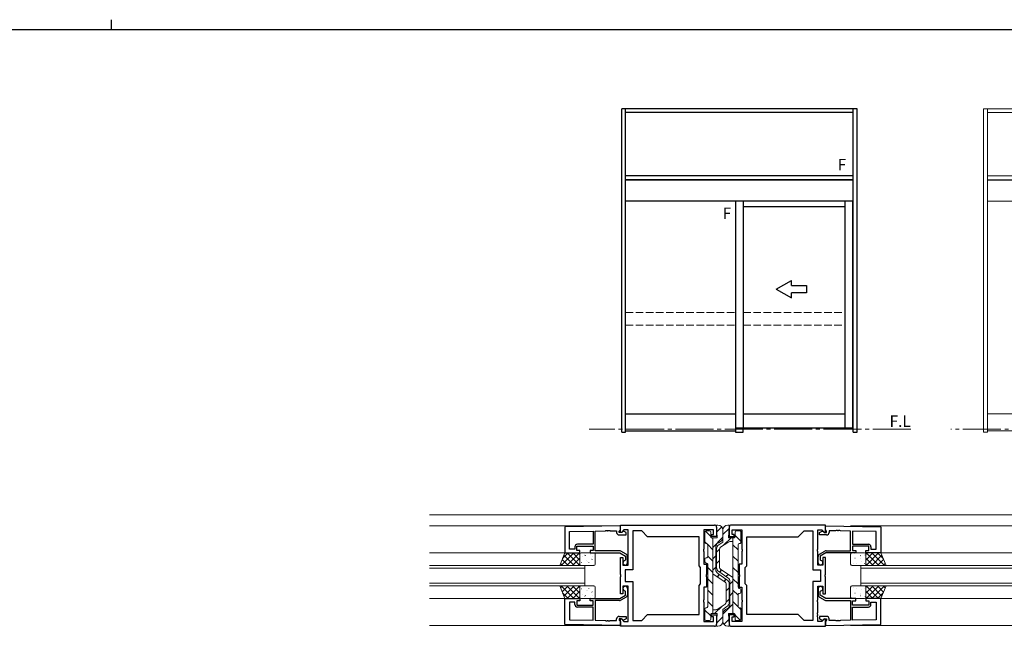
# Model space of a CAD drawing. Extents: x 0 to 1133, y 0 to 806.
# Drawn here: x 518 to 907, y 566 to 806 of the extents above; entities that cross this region are included whole.
import ezdxf

# ---------------------------------------------------------------- set-up
doc = ezdxf.new("R2010")
doc.units = 0
doc.linetypes.add('YCENTER_1', pattern=[13, 10, -1, 1, -1])
doc.linetypes.add('YHIDDEN_1', pattern=[4, 3, -1])
for name, color, linetype, lineweight in [('YKK_11', 7, 'CONTINUOUS', 30), ('YKK_12', 2, 'CONTINUOUS', 13), ('YKK_13', 4, 'CONTINUOUS', 13), ('YKK_A1', 4, 'CONTINUOUS', 13)]:
    doc.layers.add(name, color=color, linetype=linetype, lineweight=lineweight)
doc.layers.add('YKK_ZWAK', color=7, linetype='CONTINUOUS')
doc.styles.get("Standard").update_dxf_attribs({"font": 'ROMANS.SHX', "bigfont": 'EXTFONT.SHX'})

# ---------------------------------------------------------------- blocks, each defined once
blk = doc.blocks.new('A201')
at = {"layer": 'YKK_ZWAK', "color": 8, "linetype": 'Continuous'}
blk.add_line((296.010007, 411.99951), (296.010007, 409.99951), dxfattribs=at)
at = {"layer": 'YKK_ZWAK', "color": 254, "linetype": 'Continuous'}
blk.add_line((571.000014, 409.99951), (21.000001, 409.99951), dxfattribs=at)

msp = doc.modelspace()

# ---------------------------------------------------------------- linework, layer by layer
at = {"layer": 'YKK_11', "color": 0, "linetype": 'ByBlock', "lineweight": -2, "ltscale": 0.5}
for p, q in [((755.34, 606.06), (733.34, 605.68)), ((733.34, 605.68), (733.34, 595.36)), ((735.27, 603.78), (744.54, 603.94)), ((735.27, 603.78), (744.54, 603.94)), ((735.27, 596.86), (735.27, 603.78)), ((744.54, 603.94), (744.54, 598.76)), ((745.34, 603.96), (749.38, 604.03)), ((745.34, 596.16), (745.34, 603.96)), ((749.38, 604.03), (749.56, 604.15)), ((749.56, 604.15), (750.11, 604.16)), ((750.11, 604.16), (750.29, 604.04)), ((750.29, 604.04), (750.38, 604.05)), ((750.38, 604.05), (750.56, 604.17)), ((750.56, 604.17), (751.11, 604.18)), ((751.11, 604.18), (751.29, 604.06)), ((751.29, 604.06), (753.84, 604.11)), ((753.84, 604.11), (753.84, 603.46)), ((754.84, 603.93), (755.04, 604.13)), ((754.84, 603.46), (754.84, 603.93)), ((755.79, 603.46), (754.84, 603.46)), ((755.04, 604.13), (755.34, 604.43)), ((755.34, 606.36), (792.54, 606.36)), ((755.34, 603.56), (755.34, 606.36)), ((755.34, 604.43), (755.34, 606.06)), ((755.71, 603.41), (755.34, 603.56)), ((756.73, 604.43), (755.71, 603.41)), ((756.29, 603.96), (755.79, 603.46)), ((756.6, 603.96), (756.29, 603.96)), ((757.64, 603.36), (756.6, 603.96)), ((758.34, 604.43), (756.73, 604.43)), ((757.64, 602.46), (757.64, 603.36)), ((758.34, 596.82), (758.34, 604.43)), ((763.77, 604.06), (760.27, 604.06)), ((760.27, 604.06), (760.27, 588.63)), ((766.07, 601.76), (763.77, 604.06)), ((792.14, 604.43), (788.34, 604.43)), ((788.34, 604.43), (788.34, 596.82)), ((792.14, 602.66), (792.14, 604.43)), ((793.34, 605.56), (793.34, 601.86)), ((798.34, 605.56), (798.34, 601.86)), ((836.34, 606.36), (799.14, 606.36)), ((799.54, 602.66), (799.54, 604.43)), ((799.54, 604.43), (803.34, 604.43)), ((803.34, 604.43), (803.34, 596.82)), ((825.61, 601.76), (827.91, 604.06)), ((827.91, 604.06), (831.41, 604.06)), ((831.41, 604.06), (831.41, 588.63)), ((833.34, 596.82), (833.34, 604.43)), ((833.34, 604.43), (834.94, 604.43)), ((834.04, 603.36), (835.08, 603.96)), ((834.04, 602.46), (834.04, 603.36)), ((834.94, 604.43), (835.97, 603.41)), ((835.08, 603.96), (835.39, 603.96)), ((835.39, 603.96), (835.89, 603.46)), ((835.89, 603.46), (836.84, 603.46)), ((835.97, 603.41), (836.34, 603.56)), ((836.34, 603.56), (836.34, 606.36)), ((836.34, 606.06), (858.34, 605.68)), ((836.34, 604.43), (836.34, 606.06)), ((836.64, 604.13), (836.34, 604.43)), ((836.84, 603.93), (836.64, 604.13)), ((836.84, 603.46), (836.84, 603.93)), ((840.38, 604.06), (837.84, 604.11)), ((837.84, 604.11), (837.84, 603.46)), ((840.56, 604.18), (840.38, 604.06)), ((841.11, 604.17), (840.56, 604.18)), ((841.3, 604.05), (841.11, 604.17)), ((841.38, 604.04), (841.3, 604.05)), ((841.56, 604.16), (841.38, 604.04)), ((842.11, 604.15), (841.56, 604.16)), ((842.3, 604.03), (842.11, 604.15)), ((846.34, 603.96), (842.3, 604.03)), ((846.34, 596.16), (846.34, 603.96)), ((856.41, 603.78), (847.14, 603.94)), ((847.14, 603.94), (847.14, 598.76)), ((856.41, 603.78), (847.14, 603.94)), ((856.41, 596.86), (856.41, 603.78)), ((858.34, 605.68), (858.34, 595.36)), ((754.84, 602.46), (757.64, 602.46)), ((786.41, 601.76), (766.07, 601.76)), ((786.41, 590.19), (786.41, 601.76)), ((791.34, 601.86), (791.34, 602.66)), ((791.34, 602.66), (792.14, 602.66)), ((793.34, 601.86), (791.34, 601.86)), ((798.34, 601.86), (800.34, 601.86)), ((800.34, 602.66), (799.54, 602.66)), ((800.34, 601.86), (800.34, 602.66)), ((805.27, 590.19), (805.27, 601.76)), ((805.27, 601.76), (825.61, 601.76)), ((836.84, 602.46), (834.04, 602.46)), ((737.34, 596.86), (735.27, 596.86)), ((737.34, 597.76), (737.34, 596.86)), ((738.14, 596.36), (738.14, 597.96)), ((738.14, 597.96), (744.54, 597.96)), ((739.34, 596.36), (738.14, 596.36)), ((744.54, 598.76), (738.34, 598.76)), ((739.34, 595.36), (739.34, 596.36)), ((744.54, 596.36), (743.34, 596.36)), ((743.34, 596.36), (743.34, 595.36)), ((744.54, 597.96), (744.54, 596.36)), ((755.03, 596.16), (745.34, 596.16)), ((757.64, 594.81), (755.53, 596.03)), ((758.46, 596.64), (758.34, 596.82)), ((758.34, 595.9), (758.46, 596.09)), ((758.34, 590.56), (758.34, 595.9)), ((758.46, 596.09), (758.46, 596.64)), ((788.34, 596.82), (788.22, 596.64)), ((788.22, 596.64), (788.22, 596.09)), ((788.22, 596.09), (788.34, 595.9)), ((788.34, 595.9), (788.34, 590.86)), ((803.34, 596.82), (803.46, 596.64)), ((803.46, 596.09), (803.34, 595.9)), ((803.34, 595.9), (803.34, 590.86)), ((803.46, 596.64), (803.46, 596.09)), ((833.22, 596.64), (833.34, 596.82)), ((833.22, 596.09), (833.22, 596.64)), ((833.34, 595.9), (833.22, 596.09)), ((833.34, 590.56), (833.34, 595.9)), ((834.04, 594.81), (836.14, 596.03)), ((836.64, 596.16), (846.34, 596.16)), ((847.14, 598.76), (853.34, 598.76)), ((853.54, 597.96), (847.14, 597.96)), ((847.14, 597.96), (847.14, 596.36)), ((847.14, 596.36), (848.34, 596.36)), ((848.34, 596.36), (848.34, 595.36)), ((852.34, 595.36), (852.34, 596.36)), ((852.34, 596.36), (853.54, 596.36)), ((853.54, 596.36), (853.54, 597.96)), ((854.34, 597.76), (854.34, 596.86)), ((854.34, 596.86), (856.41, 596.86)), ((733.34, 595.36), (739.34, 595.36)), ((743.34, 595.36), (755.08, 595.36)), ((755.08, 595.36), (757.34, 594.06)), ((755.34, 586.82), (755.34, 593.56)), ((755.34, 593.56), (756.34, 593.56)), ((756.34, 593.56), (756.34, 590.56)), ((757.34, 592.65), (757.09, 592.35)), ((757.34, 594.06), (757.34, 592.65)), ((758.14, 591.46), (758.14, 593.95)), ((833.54, 591.46), (833.54, 593.95)), ((836.59, 595.36), (834.34, 594.06)), ((834.34, 594.06), (834.34, 592.65)), ((834.34, 592.65), (834.59, 592.35)), ((836.34, 593.56), (835.34, 593.56)), ((835.34, 593.56), (835.34, 590.56)), ((836.34, 586.82), (836.34, 593.56)), ((848.34, 595.36), (836.59, 595.36)), ((858.34, 595.36), (852.34, 595.36)), ((756.34, 590.56), (758.34, 590.56)), ((760.27, 588.63), (757.27, 588.63)), ((757.27, 588.63), (757.27, 584.09)), ((787.04, 589.56), (786.41, 590.19)), ((787.04, 583.16), (787.04, 589.56)), ((788.34, 590.86), (789.34, 590.86)), ((789.34, 590.86), (789.34, 586.82)), ((803.34, 590.86), (802.34, 590.86)), ((802.34, 590.86), (802.34, 586.82)), ((804.64, 589.56), (805.27, 590.19)), ((804.64, 583.16), (804.64, 589.56)), ((831.41, 588.63), (834.41, 588.63)), ((835.34, 590.56), (833.34, 590.56)), ((834.41, 588.63), (834.41, 584.09)), ((755.46, 586.64), (755.34, 586.82)), ((755.34, 585.9), (755.46, 586.09)), ((755.34, 579.16), (755.34, 585.9)), ((755.46, 586.09), (755.46, 586.64)), ((757.27, 584.09), (760.27, 584.09)), ((760.27, 584.09), (760.27, 568.66)), ((789.34, 586.82), (789.22, 586.64)), ((789.22, 586.64), (789.22, 586.09)), ((789.22, 586.09), (789.34, 585.9)), ((789.34, 585.9), (789.34, 581.86)), ((802.34, 586.82), (802.46, 586.64)), ((802.46, 586.09), (802.34, 585.9)), ((802.34, 585.9), (802.34, 581.86)), ((802.46, 586.64), (802.46, 586.09)), ((834.41, 584.09), (831.41, 584.09)), ((831.41, 584.09), (831.41, 568.66)), ((836.22, 586.64), (836.34, 586.82)), ((836.22, 586.09), (836.22, 586.64)), ((836.34, 585.9), (836.22, 586.09)), ((836.34, 579.16), (836.34, 585.9)), ((758.34, 582.16), (756.34, 582.16)), ((756.34, 582.16), (756.34, 579.16)), ((757.34, 580.08), (757.09, 580.38)), ((757.34, 578.66), (757.34, 580.08)), ((758.14, 581.26), (758.14, 578.78)), ((758.34, 576.82), (758.34, 582.16)), ((786.41, 582.53), (787.04, 583.16)), ((786.41, 570.96), (786.41, 582.53)), ((789.34, 581.86), (788.34, 581.86)), ((788.34, 581.86), (788.34, 576.82)), ((802.34, 581.86), (803.34, 581.86)), ((803.34, 581.86), (803.34, 576.82)), ((805.27, 582.53), (804.64, 583.16)), ((805.27, 570.96), (805.27, 582.53)), ((833.34, 576.82), (833.34, 582.16)), ((833.34, 582.16), (835.34, 582.16)), ((833.54, 581.26), (833.54, 578.78)), ((834.34, 580.08), (834.59, 580.38)), ((834.34, 578.66), (834.34, 580.08)), ((835.34, 582.16), (835.34, 579.16)), ((733.34, 567.05), (733.34, 577.36)), ((733.34, 577.36), (739.34, 577.36)), ((739.34, 576.36), (738.14, 576.36)), ((738.14, 576.36), (738.14, 574.76)), ((739.34, 577.36), (739.34, 576.36)), ((743.34, 576.36), (743.34, 577.36)), ((743.34, 577.36), (755.08, 577.36)), ((744.54, 576.36), (743.34, 576.36)), ((744.54, 574.76), (744.54, 576.36)), ((755.03, 576.56), (745.34, 576.56)), ((745.34, 576.56), (745.34, 568.77)), ((755.08, 577.36), (757.34, 578.66)), ((756.34, 579.16), (755.34, 579.16)), ((757.64, 577.91), (755.53, 576.7)), ((758.46, 576.64), (758.34, 576.82)), ((758.34, 575.9), (758.46, 576.09)), ((758.46, 576.09), (758.46, 576.64)), ((788.34, 576.82), (788.22, 576.64)), ((788.22, 576.64), (788.22, 576.09)), ((788.22, 576.09), (788.34, 575.9)), ((803.34, 576.82), (803.46, 576.64)), ((803.46, 576.09), (803.34, 575.9)), ((803.46, 576.64), (803.46, 576.09)), ((833.22, 576.64), (833.34, 576.82)), ((833.22, 576.09), (833.22, 576.64)), ((833.34, 575.9), (833.22, 576.09)), ((834.04, 577.91), (836.14, 576.7)), ((836.59, 577.36), (834.34, 578.66)), ((835.34, 579.16), (836.34, 579.16)), ((848.34, 577.36), (836.59, 577.36)), ((836.64, 576.56), (846.34, 576.56)), ((846.34, 576.56), (846.34, 568.77)), ((847.14, 574.76), (847.14, 576.36)), ((847.14, 576.36), (848.34, 576.36)), ((848.34, 576.36), (848.34, 577.36)), ((858.34, 577.36), (852.34, 577.36)), ((852.34, 577.36), (852.34, 576.36)), ((852.34, 576.36), (853.54, 576.36)), ((853.54, 576.36), (853.54, 574.76)), ((858.34, 567.05), (858.34, 577.36)), ((737.34, 575.86), (735.27, 575.86)), ((735.27, 575.86), (735.27, 568.94)), ((737.34, 574.96), (737.34, 575.86)), ((738.14, 574.76), (744.54, 574.76)), ((744.54, 573.96), (738.34, 573.96)), ((744.54, 568.78), (744.54, 573.96)), ((758.34, 571.82), (758.34, 575.9)), ((788.34, 575.9), (788.34, 568.29)), ((803.34, 575.9), (803.34, 568.29)), ((833.34, 571.82), (833.34, 575.9)), ((853.54, 574.76), (847.14, 574.76)), ((847.14, 568.78), (847.14, 573.96)), ((847.14, 573.96), (853.34, 573.96)), ((854.34, 574.96), (854.34, 575.86)), ((854.34, 575.86), (856.41, 575.86)), ((856.41, 575.86), (856.41, 568.94)), ((735.27, 568.94), (744.54, 568.78)), ((735.27, 568.94), (744.54, 568.78)), ((745.34, 568.77), (749.38, 568.7)), ((749.38, 568.7), (749.56, 568.57)), ((749.56, 568.57), (750.11, 568.56)), ((750.11, 568.56), (750.29, 568.68)), ((750.29, 568.68), (750.38, 568.68)), ((750.38, 568.68), (750.56, 568.56)), ((750.56, 568.56), (751.11, 568.55)), ((751.11, 568.55), (751.29, 568.66)), ((751.29, 568.66), (753.84, 568.62)), ((753.84, 568.62), (753.84, 569.26)), ((754.84, 570.26), (757.64, 570.26)), ((755.79, 569.26), (754.84, 569.26)), ((754.84, 569.26), (754.84, 568.79)), ((754.84, 568.79), (755.04, 568.59)), ((755.04, 568.59), (755.34, 568.29)), ((755.34, 569.16), (755.71, 569.32)), ((755.34, 566.36), (755.34, 569.16)), ((755.34, 568.29), (755.34, 566.66)), ((755.71, 569.32), (756.73, 568.29)), ((756.29, 568.76), (755.79, 569.26)), ((756.6, 568.76), (756.29, 568.76)), ((757.64, 569.36), (756.6, 568.76)), ((756.73, 568.29), (758.34, 568.29)), ((757.64, 570.26), (757.64, 569.36)), ((758.46, 571.64), (758.34, 571.82)), ((758.34, 570.9), (758.46, 571.09)), ((758.34, 570.82), (758.34, 570.9)), ((758.46, 570.64), (758.34, 570.82)), ((758.34, 569.9), (758.46, 570.09)), ((758.34, 568.29), (758.34, 569.9)), ((758.46, 571.09), (758.46, 571.64)), ((758.46, 570.09), (758.46, 570.64)), ((760.27, 568.66), (763.77, 568.66)), ((763.77, 568.66), (766.07, 570.96)), ((766.07, 570.96), (786.41, 570.96)), ((766.07, 570.96), (786.41, 570.96)), ((788.34, 568.29), (792.14, 568.29)), ((791.34, 570.06), (791.34, 570.86)), ((791.34, 570.86), (793.34, 570.86)), ((792.14, 570.06), (791.34, 570.06)), ((792.14, 568.29), (792.14, 570.06)), ((793.34, 570.86), (793.34, 567.16)), ((800.34, 570.86), (798.34, 570.86)), ((798.34, 570.86), (798.34, 567.16)), ((799.54, 568.29), (799.54, 570.06)), ((799.54, 570.06), (800.34, 570.06)), ((803.34, 568.29), (799.54, 568.29)), ((800.34, 570.06), (800.34, 570.86)), ((825.61, 570.96), (805.27, 570.96)), ((825.61, 570.96), (805.27, 570.96)), ((827.91, 568.66), (825.61, 570.96)), ((831.41, 568.66), (827.91, 568.66)), ((833.22, 571.64), (833.34, 571.82)), ((833.22, 571.09), (833.22, 571.64)), ((833.34, 570.9), (833.22, 571.09)), ((833.22, 570.64), (833.34, 570.82)), ((833.22, 570.09), (833.22, 570.64)), ((833.34, 569.9), (833.22, 570.09)), ((833.34, 570.82), (833.34, 570.9)), ((833.34, 568.29), (833.34, 569.9)), ((834.94, 568.29), (833.34, 568.29)), ((836.84, 570.26), (834.04, 570.26)), ((834.04, 570.26), (834.04, 569.36)), ((834.04, 569.36), (835.08, 568.76)), ((835.97, 569.32), (834.94, 568.29)), ((835.08, 568.76), (835.39, 568.76)), ((835.39, 568.76), (835.89, 569.26)), ((835.89, 569.26), (836.84, 569.26)), ((836.34, 569.16), (835.97, 569.32)), ((836.34, 566.36), (836.34, 569.16)), ((836.64, 568.59), (836.34, 568.29)), ((836.34, 568.29), (836.34, 566.66)), ((836.84, 568.79), (836.64, 568.59)), ((836.84, 569.26), (836.84, 568.79)), ((837.84, 568.62), (837.84, 569.26)), ((840.38, 568.66), (837.84, 568.62)), ((840.56, 568.55), (840.38, 568.66)), ((841.11, 568.56), (840.56, 568.55)), ((841.3, 568.68), (841.11, 568.56)), ((841.38, 568.68), (841.3, 568.68)), ((841.56, 568.56), (841.38, 568.68)), ((842.11, 568.57), (841.56, 568.56)), ((842.3, 568.7), (842.11, 568.57)), ((846.34, 568.77), (842.3, 568.7)), ((856.41, 568.94), (847.14, 568.78)), ((856.41, 568.94), (847.14, 568.78)), ((755.34, 566.66), (733.34, 567.05)), ((792.54, 566.36), (755.34, 566.36)), ((799.14, 566.36), (836.34, 566.36)), ((836.34, 566.66), (858.34, 567.05))]:
    msp.add_line(p, q, dxfattribs=at)
for centre, radius, start, end in [((754.84, 603.46), 1, 180, 270), ((792.54, 605.56), 0.8, 0, 90), ((799.14, 605.56), 0.8, 90, 180), ((836.84, 603.46), 1, 270, 360), ((738.34, 597.76), 1, 90, 180), ((755.03, 595.16), 1, 60.0001, 90.0001), ((836.64, 595.16), 1, 89.9999, 119.9999), ((853.34, 597.76), 1, 0, 90), ((757.24, 591.46), 0.9, 99.5941, 0), ((757.14, 593.95), 1, 360, 60), ((834.54, 593.95), 1, 120, 180), ((834.44, 591.46), 0.9, 180, 80.4059), ((757.24, 581.26), 0.9, 360, 260.4059), ((834.44, 581.26), 0.9, 279.5941, 180), ((755.03, 577.56), 1, 269.9999, 299.9999), ((757.14, 578.78), 1, 300, 0), ((834.54, 578.78), 1, 180, 240), ((836.64, 577.56), 1, 240.0001, 270.0001), ((738.34, 574.96), 1, 180, 270), ((853.34, 574.96), 1, 270, 360), ((754.84, 569.26), 1, 90, 180), ((836.84, 569.26), 1, 0, 90), ((792.54, 567.16), 0.8, 270, 360), ((799.14, 567.16), 0.8, 180, 270)]:
    msp.add_arc(centre, radius, start, end, dxfattribs=at)
at = {"layer": 'YKK_12', "ltscale": 1.5}
for p, q in [((679.83, 610.36), (911.84, 610.36)), ((679.83, 606.06), (755.34, 606.06)), ((911.84, 606.06), (846.34, 606.06)), ((679.83, 595.36), (733.34, 595.36)), ((911.84, 595.36), (858.34, 595.36)), ((679.83, 590.36), (741.34, 590.36)), ((741.34, 589.36), (679.83, 589.36)), ((741.34, 582.36), (741.34, 590.36)), ((741.34, 583.36), (741.34, 589.76)), ((850.34, 582.36), (850.34, 590.36)), ((911.84, 590.36), (850.34, 590.36)), ((850.34, 589.36), (911.84, 589.36)), ((679.83, 583.36), (741.34, 583.36)), ((741.34, 582.36), (679.83, 582.36)), ((911.84, 583.36), (850.34, 583.36)), ((850.34, 582.36), (911.84, 582.36)), ((679.83, 577.36), (733.34, 577.36)), ((911.84, 577.36), (858.34, 577.36)), ((679.83, 566.66), (755.34, 566.66)), ((911.84, 566.66), (846.34, 566.66))]:
    msp.add_line(p, q, dxfattribs=at)
at = {"layer": 'YKK_13', "ltscale": 1.5}
for p, q in [((788.74, 599.56), (788.74, 603.56)), ((790.54, 604.06), (789.24, 604.06)), ((791.04, 601.66), (791.04, 603.56)), ((793.64, 601.36), (793.34, 606.04)), ((793.64, 606.36), (793.84, 606.36)), ((795.84, 604.36), (795.84, 599.66)), ((795.84, 604.36), (795.84, 601.52)), ((798.04, 606.36), (797.84, 606.36)), ((798.04, 601.36), (798.34, 606.04)), ((800.64, 601.66), (800.64, 603.56)), ((801.14, 604.06), (802.44, 604.06)), ((802.94, 599.56), (802.94, 603.56)), ((791.34, 601.36), (793.64, 601.36)), ((791.84, 571.36), (791.84, 601.36)), ((794.83, 599.78), (794.05, 599.34)), ((794.22, 598.56), (795.84, 599.66)), ((794.89, 597.57), (797.76, 599.52)), ((800.34, 601.36), (798.04, 601.36)), ((798.88, 599.86), (799.84, 599.86)), ((799.84, 601.36), (799.84, 571.36)), ((789.34, 599.06), (789.24, 599.06)), ((789.84, 598.56), (789.84, 593.86)), ((793.04, 588.82), (793.04, 597.6)), ((793.34, 589.63), (793.34, 596.91)), ((794.54, 589.62), (794.54, 596.9)), ((801.84, 598.56), (801.84, 581.86)), ((802.34, 599.06), (802.44, 599.06)), ((788.74, 591.86), (788.74, 592.86)), ((789.34, 593.36), (789.24, 593.36)), ((789.24, 591.36), (789.34, 591.36)), ((789.84, 574.16), (789.84, 590.86)), ((794.21, 587.97), (797.76, 585.56)), ((794.89, 588.96), (799.84, 585.59)), ((796.79, 583.77), (791.84, 587.13)), ((797.46, 584.75), (793.91, 587.16)), ((798.64, 583.91), (798.64, 575.13)), ((797.14, 583.1), (797.14, 575.82)), ((798.34, 583.1), (798.34, 575.82)), ((802.44, 581.36), (802.34, 581.36)), ((802.94, 580.86), (802.94, 579.86)), ((801.84, 574.16), (801.84, 578.86)), ((802.34, 579.36), (802.44, 579.36)), ((788.74, 573.16), (788.74, 569.16)), ((789.34, 573.66), (789.24, 573.66)), ((792.79, 572.86), (791.84, 572.86)), ((796.79, 575.16), (793.92, 573.21)), ((797.46, 574.16), (795.84, 573.06)), ((795.84, 568.36), (795.84, 573.06)), ((796.85, 572.94), (797.63, 573.39)), ((802.34, 573.66), (802.44, 573.66)), ((802.94, 573.16), (802.94, 569.16)), ((790.54, 568.66), (789.24, 568.66)), ((791.04, 571.06), (791.04, 569.16)), ((791.34, 571.36), (793.64, 571.36)), ((793.64, 571.36), (793.34, 566.68)), ((795.84, 568.36), (795.84, 571.21)), ((800.34, 571.36), (798.04, 571.36)), ((798.04, 571.36), (798.34, 566.68)), ((800.64, 571.06), (800.64, 569.16)), ((801.14, 568.66), (802.44, 568.66)), ((793.64, 566.36), (793.84, 566.36)), ((798.04, 566.36), (797.84, 566.36))]:
    msp.add_line(p, q, dxfattribs=at)
at = {"layer": 'YKK_13', "lineweight": -3, "ltscale": 1.5}
for p, q in [((788.96, 603.98), (791.04, 601.9)), ((793.49, 603.69), (795.4, 605.61)), ((798.27, 605.04), (795.84, 602.6)), ((788.74, 599.71), (789.39, 599.06)), ((791.58, 601.36), (791.84, 601.1)), ((791.84, 597.55), (795.84, 601.55)), ((799.09, 601.36), (796.14, 598.42)), ((802.94, 599.95), (800.64, 602.25)), ((789.83, 598.62), (791.84, 596.61)), ((794.54, 596.81), (793.34, 595.61)), ((801.84, 596.56), (799.84, 598.56)), ((789.84, 594.12), (791.84, 592.12)), ((791.84, 593.06), (793.04, 594.26)), ((794.54, 592.32), (793.34, 591.12)), ((801.84, 592.07), (799.84, 594.07)), ((789.84, 589.63), (791.84, 587.63)), ((791.84, 588.57), (793.04, 589.77)), ((795.35, 588.65), (794.49, 587.78)), ((801.84, 587.58), (799.84, 589.58)), ((789.84, 585.14), (791.84, 583.14)), ((793.65, 585.9), (794.51, 586.76)), ((796.33, 584.08), (797.19, 584.94)), ((798.02, 586.83), (797.16, 585.97)), ((799.84, 584.15), (798.64, 582.95)), ((801.84, 583.09), (799.84, 585.09)), ((789.84, 580.65), (791.84, 578.65)), ((797.14, 580.4), (798.34, 581.6)), ((801.84, 578.6), (799.84, 580.6)), ((789.84, 576.16), (791.84, 574.16)), ((797.14, 575.91), (798.34, 577.11)), ((799.84, 579.66), (798.64, 578.46)), ((801.84, 574.11), (799.84, 576.11)), ((788.74, 572.77), (791.04, 570.47)), ((792.59, 571.36), (795.53, 574.31)), ((799.84, 575.17), (795.84, 571.17)), ((802.94, 573.01), (802.28, 573.67)), ((793.4, 567.69), (795.84, 570.12)), ((798.19, 569.03), (796.27, 567.12)), ((800.1, 571.36), (799.84, 571.62)), ((802.71, 568.75), (800.64, 570.82))]:
    msp.add_line(p, q, dxfattribs=at)
at = {"layer": 'YKK_13'}
for p, q in [((731.33, 590.36), (733.33, 595.36)), ((736.92, 595.36), (731.92, 590.36)), ((734.75, 590.36), (732.31, 592.81)), ((734.67, 595.36), (732.44, 593.12)), ((737, 590.36), (732.95, 594.41)), ((733.33, 595.36), (739.33, 595.36)), ((739.16, 595.36), (734.16, 590.36)), ((739.24, 590.36), (734.24, 595.36)), ((739.33, 593.28), (736.41, 590.36)), ((739.33, 592.52), (736.49, 595.36)), ((739.33, 594.76), (738.73, 595.36)), ((739.33, 595.36), (739.33, 590.36)), ((739.33, 594.86), (739.33, 590.86)), ((744.83, 595.36), (739.83, 595.36)), ((740.04, 591.61), (740.02, 591.57)), ((740.22, 593.94), (740.21, 593.93)), ((741.4, 594.42), (741.31, 594.37)), ((741.5, 594.28), (741.48, 594.23)), ((741.93, 592.2), (741.91, 592.16)), ((742.24, 592.15), (742.23, 592.14)), ((743.39, 594.87), (743.37, 594.83)), ((744.12, 592.85), (744.1, 592.8)), ((744.41, 594.09), (744.4, 594.09)), ((745.33, 590.86), (745.33, 594.86)), ((846.34, 590.86), (846.34, 594.86)), ((846.84, 595.36), (851.84, 595.36)), ((847.62, 595.36), (847.62, 595.35)), ((848.06, 595.08), (848.05, 595.07)), ((848.07, 593.32), (848.05, 593.27)), ((850.08, 593.29), (850.07, 593.29)), ((850.26, 593.96), (850.24, 593.92)), ((850.37, 594.34), (850.29, 594.29)), ((850.7, 591.88), (850.67, 591.84)), ((852.15, 594.55), (852.13, 594.51)), ((855.18, 595.36), (852.34, 592.53)), ((852.93, 595.36), (852.34, 594.77)), ((858.34, 595.36), (852.34, 595.36)), ((852.34, 595.36), (852.34, 590.36)), ((852.34, 594.86), (852.34, 590.86)), ((855.25, 590.36), (852.34, 593.27)), ((857.42, 595.36), (852.42, 590.36)), ((857.5, 590.36), (852.5, 595.36)), ((858.72, 594.42), (854.67, 590.36)), ((859.74, 590.36), (854.74, 595.36)), ((859.36, 592.81), (856.91, 590.36)), ((859.24, 593.11), (856.99, 595.36)), ((860.34, 590.36), (858.34, 595.36)), ((739.33, 590.36), (731.33, 590.36)), ((732.51, 590.36), (731.67, 591.2)), ((739.33, 591.04), (738.65, 590.36)), ((739.83, 590.36), (744.83, 590.36)), ((742.92, 591.53), (742.84, 591.48)), ((744.56, 590.77), (744.53, 590.72)), ((846.61, 590.65), (846.59, 590.61)), ((851.84, 590.36), (846.84, 590.36)), ((847.61, 591.09), (847.61, 591.08)), ((848.81, 591.29), (848.78, 591.25)), ((851.8, 591.24), (851.79, 591.23)), ((853.01, 590.36), (852.34, 591.03)), ((852.34, 590.36), (860.34, 590.36)), ((860, 591.21), (859.16, 590.36)), ((731.33, 582.36), (733.33, 577.36)), ((739.33, 582.36), (731.33, 582.36)), ((732.51, 582.36), (731.67, 581.52)), ((736.92, 577.36), (731.92, 582.36)), ((734.75, 582.36), (732.31, 579.92)), ((737, 582.36), (732.95, 578.32)), ((739.16, 577.36), (734.16, 582.36)), ((739.24, 582.36), (734.24, 577.36)), ((739.33, 579.44), (736.41, 582.36)), ((739.33, 580.21), (736.49, 577.36)), ((739.33, 581.69), (738.65, 582.36)), ((739.33, 577.36), (739.33, 582.36)), ((739.33, 577.86), (739.33, 581.86)), ((739.83, 582.36), (744.83, 582.36)), ((740.04, 581.11), (740.02, 581.16)), ((741.93, 580.52), (741.91, 580.57)), ((742.24, 580.58), (742.23, 580.58)), ((742.92, 581.2), (742.84, 581.24)), ((744.12, 579.88), (744.1, 579.92)), ((744.56, 581.96), (744.53, 582)), ((745.33, 581.86), (745.33, 577.86)), ((846.34, 581.86), (846.34, 577.86)), ((846.61, 582.08), (846.59, 582.12)), ((851.84, 582.36), (846.84, 582.36)), ((847.61, 581.64), (847.61, 581.65)), ((848.81, 581.43), (848.78, 581.48)), ((850.7, 580.84), (850.67, 580.89)), ((851.8, 581.48), (851.79, 581.49)), ((855.25, 582.36), (852.34, 579.45)), ((853.01, 582.36), (852.34, 581.7)), ((852.34, 577.36), (852.34, 582.36)), ((852.34, 582.36), (860.34, 582.36)), ((852.34, 577.86), (852.34, 581.86)), ((855.18, 577.36), (852.34, 580.2)), ((857.42, 577.36), (852.42, 582.36)), ((857.5, 582.36), (852.5, 577.36)), ((858.72, 578.31), (854.67, 582.36)), ((859.74, 582.36), (854.74, 577.36)), ((859.36, 579.91), (856.91, 582.36)), ((860.34, 582.36), (858.34, 577.36)), ((860, 581.52), (859.16, 582.36)), ((734.67, 577.36), (732.44, 579.6)), ((733.33, 577.36), (739.33, 577.36)), ((739.33, 577.96), (738.73, 577.36)), ((744.83, 577.36), (739.83, 577.36)), ((740.22, 578.79), (740.21, 578.8)), ((741.4, 578.31), (741.31, 578.35)), ((741.5, 578.45), (741.48, 578.49)), ((743.39, 577.86), (743.37, 577.9)), ((744.41, 578.63), (744.4, 578.64)), ((846.84, 577.36), (851.84, 577.36)), ((847.62, 577.36), (847.62, 577.38)), ((848.07, 579.41), (848.05, 579.45)), ((848.06, 577.65), (848.05, 577.65)), ((850.08, 579.43), (850.07, 579.44)), ((850.26, 578.77), (850.24, 578.81)), ((850.37, 578.39), (850.29, 578.44)), ((852.15, 578.17), (852.13, 578.22)), ((852.93, 577.36), (852.34, 577.95)), ((858.34, 577.36), (852.34, 577.36)), ((859.24, 579.62), (856.99, 577.36))]:
    msp.add_line(p, q, dxfattribs=at)
at = {"layer": 'YKK_13', "ltscale": 1.5}
for centre, radius, start, end in [((789.24, 603.56), 0.5, 89.9964, 179.9964), ((790.54, 603.56), 0.5, 359.9964, 89.9964), ((793.64, 606.06), 0.3, 90, 183.6598), ((793.84, 604.36), 2, 360, 90), ((797.84, 604.36), 2, 90, 180), ((798.04, 606.06), 0.3, 356.3402, 90), ((801.14, 603.56), 0.5, 90.0036, 180.0036), ((802.44, 603.56), 0.5, 0.0036, 90.0036), ((789.24, 599.56), 0.5, 179.9964, 270), ((791.34, 601.66), 0.3, 179.9964, 270), ((793.84, 601.52), 2, 299.7454, 360), ((798.88, 597.86), 2, 90, 124.2161), ((800.34, 601.66), 0.3, 270, 0.0036), ((802.44, 599.56), 0.5, 270, 0.0036), ((789.34, 598.56), 0.5, 360, 90), ((795.04, 597.6), 2, 119.7454, 180), ((795.34, 596.91), 2, 124.1681, 180.0029), ((795.34, 596.9), 0.8, 124.2161, 180.0029), ((802.34, 598.56), 0.5, 90, 180), ((789.24, 592.86), 0.5, 89.9964, 179.9964), ((789.24, 591.86), 0.5, 179.9964, 269.9964), ((789.34, 593.86), 0.5, 269.9964, 360), ((789.34, 590.86), 0.5, 0, 89.9714), ((795.04, 588.82), 2, 180, 235.811), ((795.34, 589.63), 2, 180.0029, 235.811), ((795.34, 589.62), 0.8, 180.0029, 235.7839), ((796.34, 583.1), 2, 0.0029, 55.811), ((796.64, 583.91), 2, 0, 55.811), ((796.34, 583.1), 0.8, 0.0029, 55.7839), ((802.34, 581.86), 0.5, 180, 269.9714), ((802.44, 580.86), 0.5, 359.9964, 89.9964), ((802.34, 578.86), 0.5, 89.9964, 180), ((802.44, 579.86), 0.5, 269.9964, 359.9964), ((789.24, 573.16), 0.5, 90, 180.0036), ((789.34, 574.16), 0.5, 270, 0), ((792.79, 574.86), 2, 270, 304.2161), ((797.84, 571.21), 2, 119.7454, 180), ((796.34, 575.82), 0.8, 304.2161, 0.0029), ((796.34, 575.82), 2, 304.1681, 0.0029), ((796.64, 575.13), 2, 299.7454, 0), ((802.34, 574.16), 0.5, 180, 270), ((802.44, 573.16), 0.5, 359.9964, 90), ((789.24, 569.16), 0.5, 180.0036, 270.0036), ((790.54, 569.16), 0.5, 270.0036, 0.0036), ((791.34, 571.06), 0.3, 90, 180.0036), ((793.84, 568.36), 2, 270, 0), ((797.84, 568.36), 2, 180, 270), ((800.34, 571.06), 0.3, 359.9964, 90), ((801.14, 569.16), 0.5, 179.9964, 269.9964), ((802.44, 569.16), 0.5, 269.9964, 359.9964), ((793.64, 566.66), 0.3, 176.3402, 270), ((798.04, 566.66), 0.3, 270, 3.6598)]:
    msp.add_arc(centre, radius, start, end, dxfattribs=at)
at = {"layer": 'YKK_13'}
for centre, start, end in [((739.83, 594.86), 90, 180), ((744.83, 594.86), 0, 90), ((846.84, 594.86), 90, 180), ((851.84, 594.86), 360, 90), ((739.83, 590.86), 180, 270), ((744.83, 590.86), 270, 0), ((846.84, 590.86), 180, 270), ((851.84, 590.86), 270, 0), ((739.83, 581.86), 90, 180), ((744.83, 581.86), 0, 90), ((846.84, 581.86), 90, 180), ((851.84, 581.86), 0, 90), ((739.83, 577.86), 180, 270), ((744.83, 577.86), 270, 0), ((846.84, 577.86), 180, 270), ((851.84, 577.86), 270, 0)]:
    msp.add_arc(centre, 0.5, start, end, dxfattribs=at)
at = {"layer": 'YKK_A1', "linetype": 'ByBlock', "lineweight": -2}
for p, q in [((755.88, 643.05), (755.88, 770.8)), ((848.88, 770.8), (755.88, 770.8)), ((757.38, 643.05), (757.38, 770.8)), ((847.38, 643.05), (847.38, 770.8)), ((848.88, 643.05), (848.88, 770.8)), ((847.38, 769.3), (757.38, 769.3)), ((847.38, 744.3), (757.38, 744.3)), ((847.38, 742.8), (757.38, 742.8)), ((847.38, 742.6), (757.38, 742.6)), ((847.38, 734.3), (757.38, 734.3)), ((800.88, 734.3), (800.88, 644.8)), ((803.88, 734.3), (803.88, 644.8)), ((844.16, 732.05), (803.88, 732.05)), ((844.16, 644.8), (844.16, 734.3)), ((847.16, 644.8), (847.16, 734.3)), ((757.38, 650.3), (800.88, 650.3)), ((803.88, 650.3), (844.16, 650.3)), ((755.88, 643.05), (757.38, 643.05)), ((757.38, 643.55), (800.88, 643.55)), ((800.88, 644.8), (847.16, 644.8)), ((800.88, 644.8), (800.88, 643.05)), ((800.88, 643.05), (803.88, 643.05)), ((803.88, 643.05), (803.88, 644.8)), ((847.38, 643.05), (848.88, 643.05))]:
    msp.add_line(p, q, dxfattribs=at)
at = {"layer": 'YKK_A1'}
for p, q in [((898.88, 643.05), (898.88, 770.8)), ((1080.83, 770.8), (898.88, 770.8)), ((900.38, 643.05), (900.38, 770.8)), ((1079.33, 769.3), (900.38, 769.3)), ((1079.33, 744.3), (900.38, 744.3)), ((1079.33, 742.8), (900.38, 742.8)), ((1079.33, 742.6), (900.38, 742.6)), ((1079.33, 734.3), (900.38, 734.3)), ((900.38, 650.3), (943.13, 650.3)), ((898.88, 643.05), (900.38, 643.05)), ((900.38, 643.55), (943.13, 643.55))]:
    msp.add_line(p, q, dxfattribs=at)
at = {"layer": 'YKK_A1', "linetype": 'ByBlock', "lineweight": -2, "ltscale": 1.2}
for p, q in [((816.95, 699.55), (822.95, 703.01)), ((822.95, 701.05), (822.95, 703.01)), ((822.95, 701.05), (828.95, 701.05)), ((828.95, 701.05), (828.95, 698.05)), ((816.95, 699.55), (822.95, 696.09)), ((828.95, 698.05), (822.95, 698.05)), ((822.95, 696.09), (822.95, 698.05))]:
    msp.add_line(p, q, dxfattribs=at)
at = {"layer": 'YKK_A1', "linetype": 'YHIDDEN_1'}
for p, q in [((757.38, 690.3), (800.88, 690.3)), ((803.88, 690.3), (844.16, 690.3)), ((757.38, 685.3), (800.88, 685.3)), ((803.88, 685.3), (844.16, 685.3))]:
    msp.add_line(p, q, dxfattribs=at)
at = {"layer": 'YKK_A1', "linetype": 'YCENTER_1', "ltscale": 1.5}
for p, q in [((870.14, 644.3), (742.96, 644.3)), ((1100.74, 644.3), (885.96, 644.3))]:
    msp.add_line(p, q, dxfattribs=at)

# ---------------------------------------------------------------- block references
at = {"layer": 'YKK_ZWAK', "xscale": 2, "yscale": 2, "zscale": 2}
msp.add_blockref('A201', (-38, -18), dxfattribs=at)

# ---------------------------------------------------------------- texts
at = {"layer": 'YKK_A1'}
for s, p in [('F', (841.22, 746.51)), ('F', (795.74, 727.28)), ('F.L', (861.71, 645.14))]:
    msp.add_text(s, height=4.5, dxfattribs=at).set_placement(p)

doc.saveas('drawing.dxf')
